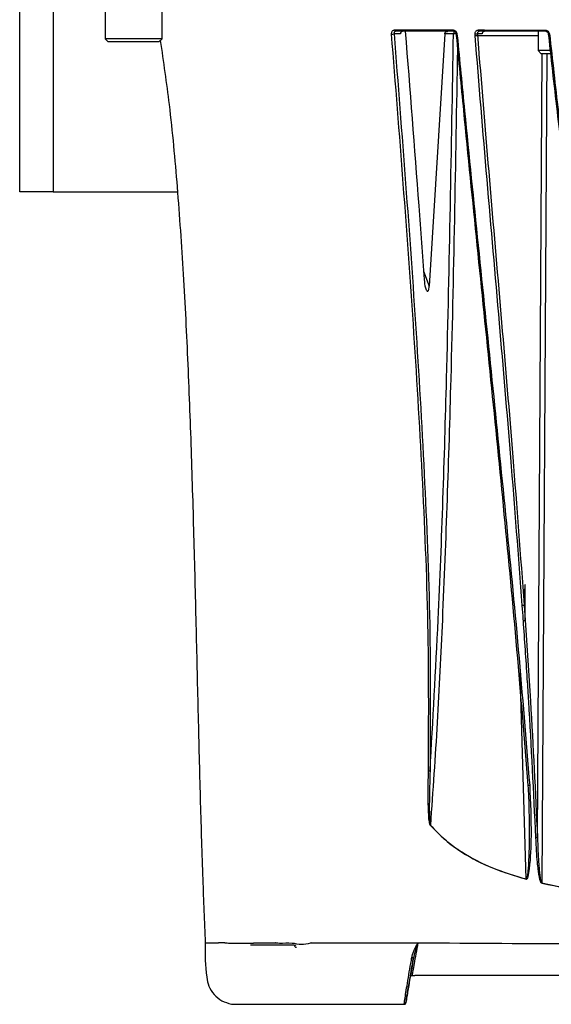
# Model space of a CAD drawing. Extents: x 13.4 to 104.9, y 1.5 to 77.7.
# Drawn here: x 41.9 to 45, y 2.6 to 8.4 of the extents above; entities that cross this region are included whole.
import ezdxf

# ---------------------------------------------------------------- set-up
doc = ezdxf.new("R2010")
doc.units = 0
doc.header["$MEASUREMENT"] = 0
doc.layers.add('OBJECT', color=7, linetype='CONTINUOUS')

msp = doc.modelspace()

# ---------------------------------------------------------------- linework, layer by layer
at = {"layer": 'OBJECT'}
for p, q in [((41.8522, 7.3552), (41.8522, 8.9802)), ((42.0472, 8.9802), (42.0472, 7.3552)), ((42.3517, 8.4232), (42.3517, 8.2522)), ((42.6863, 8.2522), (42.6863, 8.4232)), ((42.3517, 8.2522), (42.3707, 8.2332)), ((42.6863, 8.2522), (42.3517, 8.2522)), ((42.6673, 8.2332), (42.6863, 8.2522)), ((42.6673, 8.2332), (42.6748, 8.2406)), ((44.08, 8.2806), (44.0425, 8.2806)), ((44.3925, 8.2952), (44.0514, 8.2952)), ((44.3388, 8.2806), (44.2486, 6.8037)), ((44.3904, 8.2806), (44.3388, 8.2806)), ((44.4107, 8.2803), (44.4125, 8.2686)), ((44.5173, 8.2686), (44.5171, 8.2802)), ((44.5587, 8.2815), (44.531, 8.2815)), ((44.5311, 8.2702), (44.5312, 8.2702)), ((44.5312, 8.2702), (44.8849, 8.2702)), ((44.9302, 8.2952), (44.5416, 8.2952)), ((44.8849, 8.2952), (44.8849, 8.1822)), ((44.9515, 8.28), (44.9536, 8.2683)), ((44.9536, 8.2683), (44.9555, 8.2514)), ((42.6673, 8.2332), (42.3707, 8.2332)), ((44.8849, 8.1822), (44.9039, 8.1632)), ((44.9563, 8.1822), (44.8849, 8.1822)), ((44.8817, 3.5782), (44.9098, 8.1632)), ((44.9582, 8.1632), (44.9039, 8.1632)), ((44.937, 8.1632), (44.9072, 3.3104)), ((42.0472, 7.3552), (41.8522, 7.3552)), ((42.0472, 7.3552), (42.7715, 7.3552)), ((44.2151, 6.8909), (44.2486, 6.8037)), ((44.8038, 4.9372), (44.8097, 4.8489)), ((44.8155, 3.3336), (44.7811, 4.5387)), ((44.9072, 3.3104), (44.907, 3.3096)), ((42.9382, 2.9613), (42.9484, 2.9613)), ((43.0524, 2.9613), (43.0161, 2.9613)), ((43.203, 2.9499), (43.4582, 2.9499)), ((43.2252, 2.9613), (43.3462, 2.9613)), ((44.0788, 2.9613), (44.1721, 2.9613)), ((44.1721, 2.9613), (44.1811, 2.9613))]:
    msp.add_line(p, q, dxfattribs=at)
at = {"layer": 'OBJECT', "flags": 128}
for points in [[(44.3873, 8.3032), (44.3876, 8.3015), (44.388, 8.3), (44.3885, 8.2986), (44.3891, 8.2974), (44.3899, 8.2965), (44.3907, 8.2958), (44.3916, 8.2953), (44.3925, 8.2952)], [(44.5416, 8.2952), (44.5407, 8.2953), (44.5399, 8.2958), (44.5392, 8.2964), (44.5385, 8.2974), (44.5379, 8.2986), (44.5374, 8.2999), (44.537, 8.3014), (44.5368, 8.303)], [(44.9302, 8.2952), (44.9296, 8.2953), (44.9289, 8.2957), (44.9283, 8.2964), (44.9278, 8.2973), (44.9273, 8.2985), (44.9269, 8.2998), (44.9266, 8.3012), (44.9264, 8.3028)], [(44.8362, 3.8812), (44.8339, 3.8811), (44.8318, 3.8811), (44.8299, 3.8812), (44.8284, 3.8813), (44.8274, 3.8815), (44.8269, 3.8818), (44.827, 3.8821), (44.8276, 3.8825)], [(44.2553, 3.6499), (44.2552, 3.6499), (44.2552, 3.6498), (44.2551, 3.6498), (44.255, 3.6497), (44.2549, 3.6496), (44.2549, 3.6496), (44.2548, 3.6495), (44.2547, 3.6494)]]:
    msp.add_lwpolyline(points, dxfattribs=at)
at = {"layer": 'OBJECT'}
for centre, radius, start, end in [((44.0534, 8.303), 0.00802, 176.70325, 256.17914), ((44.0302, 8.3295), 0.0504, 267.61166, 284.04069), ((44.4057, 8.2809), 0.0153, 122.48373, 181.00358), ((44.409, 8.2866), 0.00647, 241.72592, 285.19275), ((44.5214, 8.3102), 0.0303, 261.87064, 288.46737), ((44.9493, 8.2875), 0.00789, 240.49725, 286.47027), ((44.2469, 4.0432), 0.076, 267.79351, 274.66378), ((44.8719, 3.6218), 0.0447, 270.48122, 282.66251), ((44.6822, 3.3701), 0.1382, 344.39712, 344.72222), ((43.4727, 2.9497), 0.0145, 179.04402, 268.00303), ((44.1596, 2.9333), 0.0585, 257.62411, 267.41198)]:
    msp.add_arc(centre, radius, start, end, dxfattribs=at)
for points, knots in [([(44.0281, 8.2791), (44.0281, 8.2808), (44.0279, 8.2853), (44.0296, 8.2921), (44.0334, 8.2984), (44.0388, 8.3026), (44.0432, 8.3032), (44.0453, 8.3034)], [0, 0, 0, 0, 0.129829, 0.351059, 0.568923, 0.784305, 1, 1, 1, 1]), ([(44.0453, 8.3034), (44.0506, 8.3034), (44.0768, 8.3034), (44.1876, 8.3033), (44.2986, 8.3032), (44.3873, 8.3032)], [0, 0, 0, 0, 0.047839, 0.239208, 1, 1, 1, 1]), ([(44.3873, 8.3032), (44.3885, 8.3031), (44.392, 8.3029), (44.3978, 8.3006), (44.404, 8.2955), (44.4087, 8.2885), (44.41, 8.283), (44.4107, 8.2803)], [0, 0, 0, 0, 0.111901, 0.329919, 0.550378, 0.77539, 1, 1, 1, 1]), ([(44.5171, 8.2802), (44.5171, 8.2814), (44.5172, 8.2853), (44.519, 8.2917), (44.5234, 8.298), (44.5295, 8.3022), (44.5343, 8.3028), (44.5368, 8.303)], [0, 0, 0, 0, 0.093969, 0.326465, 0.55366, 0.776664, 1, 1, 1, 1]), ([(44.5368, 8.303), (44.5426, 8.303), (44.5716, 8.303), (44.6988, 8.3029), (44.8247, 8.3029), (44.9264, 8.3028)], [0, 0, 0, 0, 0.046023, 0.230127, 1, 1, 1, 1]), ([(44.9264, 8.3028), (44.9273, 8.3028), (44.9308, 8.3027), (44.9369, 8.3007), (44.9439, 8.2957), (44.9493, 8.2885), (44.9508, 8.2828), (44.9515, 8.28)], [0, 0, 0, 0, 0.076281, 0.300082, 0.530673, 0.765494, 1, 1, 1, 1]), ([(42.6748, 8.2406), (42.6929, 8.1161), (42.7344, 7.8317), (42.7756, 7.3752), (42.8109, 6.8679), (42.8369, 6.3433), (42.8567, 5.8122), (42.8721, 5.2836), (42.8848, 4.7658), (42.8964, 4.2659), (42.9085, 3.7903), (42.9213, 3.3581), (42.9328, 3.0851), (42.938, 2.9613)], [0, 0, 0, 0, 0.071341, 0.163018, 0.259893, 0.359833, 0.460916, 0.561415, 0.659801, 0.754728, 0.845028, 0.929707, 1, 1, 1, 1]), ([(44.244, 3.9672), (44.2453, 4.2351), (44.2479, 4.7974), (44.2127, 5.6504), (44.1438, 6.8203), (44.0744, 7.6955), (44.0281, 8.2791)], [0, 0, 0, 0, 0.185126, 0.388579, 0.592214, 1, 1, 1, 1]), ([(44.0514, 8.2952), (44.0502, 8.295), (44.0477, 8.2947), (44.0447, 8.2921), (44.0427, 8.2884), (44.0421, 8.2843), (44.0424, 8.2816), (44.0425, 8.2806)], [0, 0, 0, 0, 0.212415, 0.426775, 0.645717, 0.869069, 1, 1, 1, 1]), ([(44.0425, 8.2806), (44.0883, 7.6969), (44.1569, 6.8218), (44.2242, 5.6517), (44.2581, 4.7983), (44.2547, 4.2355), (44.2531, 3.9674)], [0, 0, 0, 0, 0.407711, 0.611199, 0.814817, 1, 1, 1, 1]), ([(44.0924, 8.2952), (44.0911, 8.295), (44.0885, 8.2947), (44.0849, 8.2921), (44.082, 8.2883), (44.0804, 8.2842), (44.0801, 8.2816), (44.08, 8.2806)], [0, 0, 0, 0, 0.217567, 0.435169, 0.652185, 0.869128, 1, 1, 1, 1]), ([(44.1081, 8.2952), (44.1351, 7.9548), (44.1735, 7.4707), (44.2083, 6.9863), (44.2186, 6.8425)], [0, 0, 0, 0, 0.703243, 1, 1, 1, 1]), ([(44.2531, 3.9674), (44.2699, 4.2624), (44.3134, 5.027), (44.359, 6.465), (44.3787, 7.6079), (44.3904, 8.2806)], [0, 0, 0, 0, 0.205397, 0.532344, 1, 1, 1, 1]), ([(44.4143, 8.2498), (44.4032, 7.5873), (44.3842, 6.4543), (44.3389, 5.1213), (44.2971, 4.2505), (44.2692, 3.8501), (44.2553, 3.6499)], [0, 0, 0, 0, 0.431835, 0.738454, 0.869213, 1, 1, 1, 1]), ([(44.3388, 8.2806), (44.3391, 8.2821), (44.3396, 8.2851), (44.3423, 8.289), (44.3462, 8.2923), (44.3514, 8.2947), (44.3554, 8.295), (44.3575, 8.2952)], [0, 0, 0, 0, 0.173971, 0.347303, 0.536254, 0.760037, 1, 1, 1, 1]), ([(44.4067, 8.2806), (44.4066, 8.2806), (44.4032, 8.2806), (44.3975, 8.2806), (44.3926, 8.2806), (44.3906, 8.2806), (44.3904, 8.2806)], [0, 0, 0, 0, 0.00915, 0.504225, 0.943654, 1, 1, 1, 1]), ([(44.3925, 8.2952), (44.3925, 8.2952), (44.3936, 8.2954), (44.3961, 8.2946), (44.4, 8.2923), (44.4033, 8.2884), (44.4053, 8.2843), (44.4056, 8.2817), (44.4057, 8.2808)], [0, 0, 0, 0, 0.000118, 0.24619, 0.454272, 0.672867, 0.884555, 1, 1, 1, 1]), ([(44.4083, 8.2702), (44.4083, 8.2702), (44.4077, 8.2739), (44.4071, 8.2777), (44.4066, 8.2815)], [0, 0, 0, 0, 0.001247, 1, 1, 1, 1]), ([(44.4125, 8.2686), (44.4123, 8.2686), (44.4113, 8.2686), (44.4095, 8.2687), (44.408, 8.269), (44.4074, 8.2695), (44.408, 8.2699), (44.4083, 8.2702)], [0, 0, 0, 0, 0.03418, 0.273531, 0.51575, 0.757863, 1, 1, 1, 1]), ([(44.8276, 3.8825), (44.8063, 4.1478), (44.7636, 4.6784), (44.6884, 5.4686), (44.5838, 6.5194), (44.487, 7.4512), (44.4224, 8.1239), (44.4084, 8.2702)], [0, 0, 0, 0, 0.180002, 0.36, 0.540008, 0.899944, 1, 1, 1, 1]), ([(44.4125, 8.2686), (44.4266, 8.1222), (44.4917, 7.4493), (44.5895, 6.5174), (44.6953, 5.4668), (44.7715, 4.6768), (44.8146, 4.1464), (44.8362, 3.8812)], [0, 0, 0, 0, 0.100162, 0.46012, 0.6401, 0.82007, 1, 1, 1, 1]), ([(44.5311, 8.2702), (44.5306, 8.2699), (44.5294, 8.2695), (44.5266, 8.2689), (44.5233, 8.2685), (44.5202, 8.2684), (44.5182, 8.2685), (44.5174, 8.2686), (44.5173, 8.2686)], [0, 0, 0, 0, 0.206124, 0.412243, 0.61842, 0.824699, 0.970669, 1, 1, 1, 1]), ([(44.793, 4.9348), (44.771, 5.2241), (44.7291, 5.7766), (44.6581, 6.6064), (44.586, 7.4272), (44.5402, 7.9881), (44.5173, 8.2686)], [0, 0, 0, 0, 0.259432, 0.495444, 0.747719, 1, 1, 1, 1]), ([(44.5416, 8.2952), (44.5402, 8.295), (44.5373, 8.2947), (44.5339, 8.2921), (44.5316, 8.2884), (44.5308, 8.2846), (44.5309, 8.2822), (44.531, 8.2815)], [0, 0, 0, 0, 0.218661, 0.440408, 0.669319, 0.904936, 1, 1, 1, 1]), ([(44.531, 8.2815), (44.531, 8.2777), (44.5311, 8.2739), (44.5311, 8.2702), (44.5311, 8.2702)], [0, 0, 0, 0, 0.998522, 1, 1, 1, 1]), ([(44.5312, 8.2702), (44.534, 8.2343), (44.5574, 7.9356), (44.6044, 7.3756), (44.6721, 6.5905), (44.7408, 5.7787), (44.7821, 5.226), (44.8037, 4.9366)], [0, 0, 0, 0, 0.032242, 0.268332, 0.504429, 0.740482, 1, 1, 1, 1]), ([(44.5722, 8.2952), (44.5707, 8.295), (44.5678, 8.2947), (44.5638, 8.2921), (44.5607, 8.2883), (44.5591, 8.2845), (44.5588, 8.2822), (44.5587, 8.2815)], [0, 0, 0, 0, 0.226784, 0.45361, 0.679435, 0.904727, 1, 1, 1, 1]), ([(44.9302, 8.2952), (44.9303, 8.2952), (44.9316, 8.2954), (44.9347, 8.2945), (44.939, 8.2921), (44.9426, 8.2881), (44.9448, 8.284), (44.9451, 8.2814), (44.9452, 8.2807)], [0, 0, 0, 0, 0.002793, 0.22687, 0.438406, 0.664236, 0.89604, 1, 1, 1, 1]), ([(44.948, 8.2702), (44.948, 8.2702), (44.9473, 8.2739), (44.9467, 8.2777), (44.946, 8.2815)], [0, 0, 0, 0, 0.001773, 1, 1, 1, 1]), ([(44.948, 8.2702), (44.9477, 8.2699), (44.9471, 8.2694), (44.9477, 8.2688), (44.9493, 8.2684), (44.9513, 8.2682), (44.9528, 8.2683), (44.9534, 8.2683), (44.9536, 8.2683)], [0, 0, 0, 0, 0.21869, 0.437403, 0.65617, 0.875059, 0.968755, 1, 1, 1, 1]), ([(45.2698, 5.6255), (45.2313, 5.9339), (45.1605, 6.5007), (45.0699, 7.2236), (45.0007, 7.7965), (44.9656, 8.1123), (44.948, 8.2702)], [0, 0, 0, 0, 0.350603, 0.64435, 0.822152, 1, 1, 1, 1]), ([(44.9555, 8.2514), (44.9725, 8.099), (45.0072, 7.7887), (45.0762, 7.2212), (45.1674, 6.4982), (45.2386, 5.9316), (45.2774, 5.6233)], [0, 0, 0, 0, 0.17262, 0.351721, 0.647331, 1, 1, 1, 1]), ([(44.2186, 6.8425), (44.2204, 6.8259), (44.2227, 6.8046), (44.2298, 6.7842), (44.2334, 6.7778), (44.2362, 6.7749), (44.2386, 6.774), (44.2407, 6.7747), (44.2427, 6.7768), (44.245, 6.7812), (44.2474, 6.7905), (44.2481, 6.7986), (44.2486, 6.8037)], [0, 0, 0, 0, 0.428583, 0.547816, 0.616333, 0.66063, 0.692254, 0.724129, 0.751458, 0.793593, 0.869994, 1, 1, 1, 1]), ([(44.8098, 4.8499), (44.8098, 4.8535), (44.8101, 4.9058), (44.8101, 4.97), (44.81, 5.0342), (44.8094, 5.0506), (44.8092, 5.0554), (44.8089, 5.0569), (44.8088, 5.057), (44.8088, 5.0571), (44.8088, 5.0571), (44.8087, 5.0571), (44.8087, 5.057), (44.8086, 5.0568), (44.8083, 5.0555), (44.8078, 5.05), (44.8066, 5.0279), (44.8053, 4.9892), (44.8043, 4.9547), (44.8038, 4.9372)], [0, 0, 0, 0, 0.03288, 0.478023, 0.589318, 0.617146, 0.631103, 0.63174, 0.632381, 0.632676, 0.632976, 0.633241, 0.633574, 0.634179, 0.636227, 0.645981, 0.684735, 0.839544, 1, 1, 1, 1]), ([(44.8037, 4.9366), (44.8031, 4.9364), (44.802, 4.9359), (44.7992, 4.9353), (44.7966, 4.935), (44.7945, 4.9349), (44.7935, 4.9348), (44.793, 4.9348)], [0, 0, 0, 0, 0.257469, 0.514934, 0.772398, 0.880492, 1, 1, 1, 1]), ([(44.7992, 4.8471), (44.7991, 4.8495), (44.7968, 4.8787), (44.7948, 4.9079), (44.793, 4.9348)], [0, 0, 0, 0, 0.08124, 1, 1, 1, 1]), ([(44.8037, 4.9366), (44.8037, 4.9366), (44.8037, 4.9366), (44.8037, 4.9366), (44.8038, 4.9367), (44.8038, 4.9369), (44.8038, 4.9371), (44.8038, 4.9372)], [0, 0, 0, 0, 0.035507, 0.081745, 0.16879, 0.547242, 1, 1, 1, 1]), ([(44.7992, 4.8471), (44.7998, 4.8472), (44.8006, 4.8472), (44.8025, 4.8473), (44.805, 4.8477), (44.8079, 4.8482), (44.8091, 4.8486), (44.8097, 4.8489)], [0, 0, 0, 0, 0.123845, 0.199803, 0.466541, 0.73327, 1, 1, 1, 1]), ([(44.8722, 3.5771), (44.8596, 3.8434), (44.8449, 4.1536), (44.818, 4.576), (44.8071, 4.7334), (44.7992, 4.8471)], [0, 0, 0, 0, 0.626551, 0.729985, 1, 1, 1, 1]), ([(44.8097, 4.8489), (44.8097, 4.8489), (44.8097, 4.8489), (44.8097, 4.8489), (44.8098, 4.849), (44.8098, 4.8493), (44.8098, 4.8497), (44.8098, 4.8499)], [0, 0, 0, 0, 0.020244, 0.046971, 0.096789, 0.311379, 1, 1, 1, 1]), ([(44.8098, 4.8499), (44.8206, 4.6922), (44.8494, 4.2702), (44.8692, 3.8446), (44.8817, 3.5782)], [0, 0, 0, 0, 0.373911, 1, 1, 1, 1]), ([(44.2547, 3.6494), (44.254, 3.6506), (44.2519, 3.654), (44.2499, 3.6634), (44.247, 3.6821), (44.2445, 3.7195), (44.2424, 3.7917), (44.2426, 3.8778), (44.2436, 3.9427), (44.244, 3.9672)], [0, 0, 0, 0, 0.012107, 0.037625, 0.089032, 0.190676, 0.388723, 0.769371, 1, 1, 1, 1]), ([(44.2531, 3.9674), (44.2524, 3.9429), (44.2505, 3.878), (44.2488, 3.792), (44.249, 3.7197), (44.2501, 3.6825), (44.252, 3.6638), (44.2532, 3.6546), (44.2548, 3.651), (44.2553, 3.6499)], [0, 0, 0, 0, 0.231348, 0.613014, 0.811321, 0.912809, 0.963802, 0.988711, 1, 1, 1, 1]), ([(44.8362, 3.8812), (44.8406, 3.7834), (44.8477, 3.6216), (44.8402, 3.4427), (44.8288, 3.359), (44.8224, 3.3385), (44.819, 3.334), (44.8175, 3.333), (44.8163, 3.3327), (44.8156, 3.3328), (44.8152, 3.3329)], [0, 0, 0, 0, 0.5312273, 0.8791288, 0.96643, 0.9885413, 0.9935721, 0.9962358, 0.9981181, 1, 1, 1, 1]), ([(44.8155, 3.3336), (44.8157, 3.3336), (44.8159, 3.3335), (44.8164, 3.3335), (44.8167, 3.3336), (44.8173, 3.3339), (44.8183, 3.3348), (44.8208, 3.3394), (44.8255, 3.3599), (44.8335, 3.4437), (44.8366, 3.6), (44.8344, 3.7622), (44.8289, 3.8601), (44.8276, 3.8825)], [0, 0, 0, 0, 0.001253, 0.001432, 0.002597, 0.002879, 0.005082, 0.009621, 0.031041, 0.117988, 0.466865, 0.877882, 1, 1, 1, 1]), ([(44.8152, 3.3329), (44.7499, 3.3527), (44.6195, 3.3924), (44.4902, 3.4576), (44.4021, 3.5154), (44.3362, 3.5638), (44.2851, 3.6175), (44.2547, 3.6494)], [0, 0, 0, 0, 0.313329, 0.625702, 0.660103, 0.797878, 1, 1, 1, 1]), ([(44.2553, 3.6499), (44.283, 3.6206), (44.339, 3.5614), (44.46, 3.474), (44.619, 3.3934), (44.7494, 3.3537), (44.8155, 3.3336)], [0, 0, 0, 0, 0.185102, 0.3742, 0.683116, 1, 1, 1, 1]), ([(44.907, 3.3096), (44.9069, 3.3096), (44.9062, 3.3098), (44.905, 3.3106), (44.903, 3.3128), (44.901, 3.3167), (44.8986, 3.3227), (44.8961, 3.3311), (44.8931, 3.3441), (44.8896, 3.3639), (44.8854, 3.3941), (44.8806, 3.4398), (44.8757, 3.5024), (44.8735, 3.5506), (44.8722, 3.5771)], [0, 0, 0, 0, 0.001973, 0.007562, 0.015195, 0.034775, 0.05515, 0.085744, 0.131909, 0.201723, 0.307359, 0.467073, 0.708067, 1, 1, 1, 1]), ([(44.8817, 3.5782), (44.8825, 3.5517), (44.8841, 3.5034), (44.8876, 3.4407), (44.8912, 3.395), (44.8942, 3.3648), (44.8969, 3.345), (44.8991, 3.332), (44.9009, 3.3235), (44.9027, 3.3175), (44.9042, 3.3137), (44.9057, 3.3114), (44.9066, 3.3106), (44.9071, 3.3104), (44.9072, 3.3104)], [0, 0, 0, 0, 0.293759, 0.536127, 0.696578, 0.802509, 0.872324, 0.918277, 0.948509, 0.968401, 0.98699, 0.993821, 0.99846, 1, 1, 1, 1]), ([(45.4683, 3.2236), (45.4617, 3.2242), (45.4285, 3.2274), (45.2892, 3.2422), (45.1078, 3.2662), (44.9553, 3.2992), (44.907, 3.3096)], [0, 0, 0, 0, 0.035203, 0.176016, 0.739545, 1, 1, 1, 1]), ([(44.9072, 3.3104), (44.9998, 3.2915), (45.1855, 3.2538), (45.3739, 3.2343), (45.4684, 3.2245)], [0, 0, 0, 0, 0.498737, 1, 1, 1, 1]), ([(42.9378, 2.9613), (42.937, 2.8939), (42.936, 2.8087), (42.9568, 2.7056), (42.988, 2.6571), (43.0337, 2.6185), (43.0718, 2.6078), (43.0908, 2.6024)], [0, 0, 0, 0, 0.469176, 0.593656, 0.725898, 0.863865, 1, 1, 1, 1]), ([(42.939, 2.9613), (42.9385, 2.9613), (42.9374, 2.9613), (42.9379, 2.9613), (42.9382, 2.9613)], [0, 0, 0, 0, 0.425319, 1, 1, 1, 1]), ([(42.9484, 2.9613), (42.9558, 2.9613), (42.9706, 2.9613), (43.001, 2.9613), (43.0161, 2.9613)], [0, 0, 0, 0, 0.501553, 1, 1, 1, 1]), ([(43.0529, 2.9612), (43.0552, 2.9609), (43.0622, 2.9602), (43.086, 2.9595), (43.1301, 2.9587), (43.1814, 2.9583), (43.2151, 2.9594), (43.2235, 2.9602), (43.2255, 2.9607), (43.226, 2.961), (43.2261, 2.9612), (43.2261, 2.9612), (43.2261, 2.9612), (43.2261, 2.9612), (43.2261, 2.9613), (43.2261, 2.9613), (43.2261, 2.9613), (43.2261, 2.9613)], [0, 0, 0, 0, 0.051431, 0.151883, 0.499856, 0.877077, 0.970279, 0.992928, 0.99828, 0.999493, 0.999657, 0.999723, 0.999779, 0.999831, 0.999882, 0.999937, 1, 1, 1, 1]), ([(43.5568, 2.9613), (43.5568, 2.9613), (43.5568, 2.9612), (43.5568, 2.961), (43.5565, 2.9606), (43.5553, 2.9598), (43.5357, 2.9533), (43.499, 2.9475), (43.4376, 2.9628), (43.3894, 2.9565), (43.3578, 2.9583), (43.3499, 2.9596), (43.3478, 2.9604), (43.3473, 2.9608), (43.3472, 2.961), (43.3471, 2.9611), (43.3471, 2.9612), (43.3471, 2.9612)], [0, 0, 0, 0, 0.000331, 0.000697, 0.001649, 0.00477, 0.016542, 0.249735, 0.499928, 0.872973, 0.96697, 0.990902, 0.997175, 0.998954, 0.999546, 0.999785, 1, 1, 1, 1]), ([(43.4582, 2.9499), (43.4585, 2.9499), (43.4646, 2.9498), (43.4702, 2.9432), (43.4684, 2.9449), (43.4682, 2.9451)], [0, 0, 0, 0, 0.044672, 0.903462, 1, 1, 1, 1]), ([(43.5575, 2.9613), (43.5956, 2.9613), (43.6644, 2.9613), (43.756, 2.9613), (43.7968, 2.9613)], [0, 0, 0, 0, 0.555431, 1, 1, 1, 1]), ([(43.7968, 2.9613), (43.8081, 2.9613), (43.8467, 2.9613), (43.8875, 2.9613), (43.9163, 2.9613)], [0, 0, 0, 0, 0.292589, 1, 1, 1, 1]), ([(43.9163, 2.9613), (43.9433, 2.9613), (43.9969, 2.9613), (44.0515, 2.9613), (44.0788, 2.9613)], [0, 0, 0, 0, 0.501913, 1, 1, 1, 1]), ([(44.1471, 2.8762), (44.1475, 2.8786), (44.1506, 2.894), (44.1607, 2.9191), (44.1726, 2.9443), (44.18, 2.9575), (44.1807, 2.9613), (44.1807, 2.9613)], [0, 0, 0, 0, 0.078735, 0.515582, 0.872106, 0.999974, 1, 1, 1, 1]), ([(44.1821, 2.9612), (44.1781, 2.9394), (44.17, 2.8954), (44.1596, 2.8375), (44.1521, 2.7939), (44.1492, 2.7755), (44.1487, 2.7711), (44.1487, 2.7706), (44.1487, 2.7704)], [0, 0, 0, 0, 0.224093, 0.452553, 0.678616, 0.904671, 0.974879, 1, 1, 1, 1]), ([(44.1814, 2.9612), (44.1803, 2.9573), (44.1762, 2.9429), (44.1671, 2.9165), (44.1601, 2.8916), (44.1574, 2.8771), (44.157, 2.8749)], [0, 0, 0, 0, 0.13298, 0.495129, 0.925276, 1, 1, 1, 1]), ([(44.1821, 2.9613), (44.8368, 2.9574), (46.2341, 2.9491), (47.7477, 2.9538), (48.6065, 2.9604), (48.7226, 2.9613)], [0, 0, 0, 0, 0.432552, 0.92329, 1, 1, 1, 1]), ([(44.1018, 2.6013), (44.1018, 2.6016), (44.102, 2.6041), (44.1042, 2.6198), (44.1101, 2.6576), (44.1186, 2.7108), (44.129, 2.7747), (44.139, 2.8302), (44.145, 2.8644), (44.1471, 2.8762)], [0, 0, 0, 0, 0.025355, 0.191126, 0.358389, 0.525523, 0.708703, 0.899334, 1, 1, 1, 1]), ([(44.157, 2.8749), (44.1521, 2.8474), (44.1425, 2.793), (44.1295, 2.7187), (44.12, 2.6629), (44.114, 2.6264), (44.1126, 2.6164), (44.1119, 2.6116)], [0, 0, 0, 0, 0.252944, 0.501368, 0.671312, 0.841318, 1, 1, 1, 1]), ([(44.1133, 2.6209), (44.1135, 2.6224), (44.1143, 2.6283), (44.1178, 2.6496), (44.1235, 2.6832), (44.1305, 2.7242), (44.1386, 2.7706), (44.1475, 2.821), (44.1537, 2.8565), (44.157, 2.8749)], [0, 0, 0, 0, 0.04921, 0.1956531, 0.3442468, 0.4931295, 0.641648, 0.8152497, 1, 1, 1, 1]), ([(44.1388, 2.7622), (44.1389, 2.7631), (44.1391, 2.7661), (44.1423, 2.7871), (44.1489, 2.8274), (44.1546, 2.8611), (44.157, 2.8749)], [0, 0, 0, 0, 0.133652, 0.455585, 0.777387, 1, 1, 1, 1]), ([(44.1388, 2.7622), (44.1391, 2.7633), (44.1397, 2.7654), (44.142, 2.7681), (44.1449, 2.7698), (44.1473, 2.7704), (44.1485, 2.7704), (44.1487, 2.7704)], [0, 0, 0, 0, 0.241896, 0.483648, 0.725098, 0.966318, 1, 1, 1, 1]), ([(44.1487, 2.7704), (44.1487, 2.7704), (44.1513, 2.7703), (44.1553, 2.7702), (44.1612, 2.7702), (44.1639, 2.7702), (44.1648, 2.7702)], [0, 0, 0, 0, 0.006762, 0.570503, 0.857088, 1, 1, 1, 1]), ([(48.7404, 2.7702), (48.7291, 2.7702), (48.637, 2.7702), (48.3833, 2.7702), (48.06, 2.7702), (47.7368, 2.7702), (47.4944, 2.7702), (47.2519, 2.7702), (46.9287, 2.7702), (46.6055, 2.7702), (46.2822, 2.7702), (46.0398, 2.7702), (45.7974, 2.7702), (45.4741, 2.7702), (45.1509, 2.7702), (44.8276, 2.7702), (44.5852, 2.7702), (44.3643, 2.7702), (44.2241, 2.7702), (44.1648, 2.7702)], [0, 0, 0, 0, 0.007413, 0.060396, 0.166362, 0.219345, 0.272327, 0.32531, 0.378293, 0.484259, 0.537241, 0.590224, 0.643207, 0.69619, 0.802155, 0.855138, 0.908121, 0.961104, 1, 1, 1, 1]), ([(44.1119, 2.6116), (44.1119, 2.6112), (44.1117, 2.6099), (44.1116, 2.6092), (44.1118, 2.6101), (44.1122, 2.6122), (44.1127, 2.6148), (44.1131, 2.6172), (44.1147, 2.626), (44.1209, 2.6613), (44.1293, 2.7082), (44.1364, 2.7485), (44.1388, 2.7622)], [0, 0, 0, 0, 0.018653, 0.060823, 0.089043, 0.117221, 0.136297, 0.146134, 0.175274, 0.293308, 0.760746, 1, 1, 1, 1]), ([(43.0917, 2.6023), (43.095, 2.6022), (43.1013, 2.6021), (43.1364, 2.602), (43.1825, 2.6018), (43.2436, 2.6017), (43.3216, 2.6016), (43.4162, 2.6015), (43.506, 2.6015), (43.5815, 2.6014), (43.6437, 2.6014), (43.6988, 2.6014), (43.7794, 2.6014), (43.8685, 2.6014), (43.9706, 2.6014), (44.047, 2.6014), (44.0929, 2.6014), (44.1018, 2.6014)], [0, 0, 0, 0, 0.112938, 0.217188, 0.311839, 0.397911, 0.501965, 0.595167, 0.674113, 0.735186, 0.778758, 0.820711, 0.859702, 0.90781, 0.944024, 0.989113, 1, 1, 1, 1]), ([(44.1018, 2.6015), (44.1024, 2.6014), (44.1041, 2.6013), (44.1065, 2.6023), (44.1087, 2.6039), (44.11, 2.6054), (44.1108, 2.6068), (44.1112, 2.6079), (44.1114, 2.6086), (44.1115, 2.6089), (44.1116, 2.6094), (44.1119, 2.6104), (44.1122, 2.612), (44.1126, 2.6145), (44.1128, 2.6152)], [0, 0, 0, 0, 0.064175, 0.201053, 0.297576, 0.376772, 0.441517, 0.48893, 0.515808, 0.537985, 0.571402, 0.65518, 0.898754, 1, 1, 1, 1])]:
    msp.add_open_spline(points, degree=3, knots=knots, dxfattribs=at)

doc.saveas('drawing.dxf')
